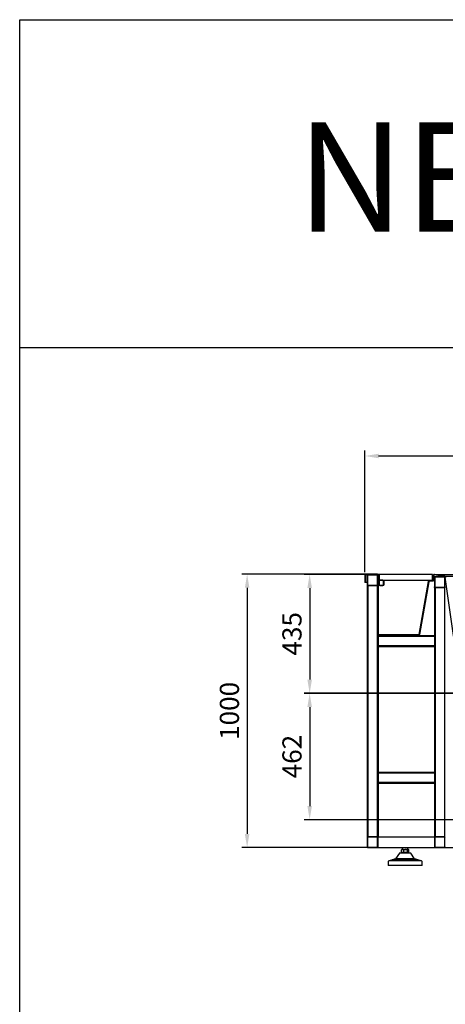
# Model space of a CAD drawing. Units: millimetres. Extents: x -487784 to 86236, y -16400 to 132950.
# Drawn here: x 8000 to 9557, y -12800 to -9200 of the extents above; entities that cross this region are included whole.
import ezdxf

# ---------------------------------------------------------------- set-up
doc = ezdxf.new("R2010")
doc.units = ezdxf.units.MM
doc.header["$PDSIZE"] = -1
doc.layers.add('ANOTACION', color=1, linetype='Continuous')
doc.layers.add('Estructura', color=40, linetype='Continuous')
doc.styles.get("Standard").update_dxf_attribs({"font": 'arial.ttf'})
doc.styles.add('style1', font='arial.ttf')
doc.dimstyles.new('ISO-25', dxfattribs={"dimtxt": 70, "dimasz": 50, "dimexe": 20, "dimexo": 20, "dimgap": 20, "dimtad": 1, "dimdec": 1, "dimdsep": 46, "dimtxsty": 'Standard', "dimcen": 2.5, "dimclrd": 252, "dimclre": 252, "dimclrt": 1, "dimadec": 0, "dimazin": 0, "dimtfac": 1, "dimtmove": 0, "dimatfit": 3, "dimfxl": 1, "dimarcsym": 0})

# ---------------------------------------------------------------- blocks, each defined once
blk = doc.blocks.new('*D129')
at = {"color": 252, "lineweight": -2}
for p, q in [((9262.9, -11219.6), (9262.9, -10775.3)), ((11412.9, -10795.3), (9312.9, -10795.3)), ((11462.9, -11219.6), (11462.9, -10775.3))]:
    blk.add_line(p, q, dxfattribs=at)
at = {"color": 252}
for points in [[(9312.9, -10787), (9312.9, -10803.6), (9262.9, -10795.3)], [(11412.9, -10787), (11412.9, -10803.6), (11462.9, -10795.3)]]:
    blk.add_solid(points, dxfattribs=at)
at = {"layer": 'Defpoints', "color": 0}
for p in [(9262.9, -10795.3), (9262.9, -11239.6), (11462.9, -11239.6)]:
    blk.add_point(p, dxfattribs=at)
at = {"color": 1, "insert": (10362.9, -10739.6), "char_height": 70, "attachment_point": 5}
blk.add_mtext('2200', dxfattribs=at)
blk = doc.blocks.new('*D130')
at = {"color": 252, "lineweight": -2}
for p, q in [((9267.9, -11227.2), (8812, -11227.2)), ((8832, -11277.2), (8832, -12177.2)), ((9270.9, -12227.2), (8812, -12227.2))]:
    blk.add_line(p, q, dxfattribs=at)
at = {"color": 252}
for points in [[(8823.6, -11277.2), (8840.3, -11277.2), (8832, -11227.2)], [(8823.6, -12177.2), (8840.3, -12177.2), (8832, -12227.2)]]:
    blk.add_solid(points, dxfattribs=at)
at = {"layer": 'Defpoints', "color": 0}
for p in [(9287.9, -11227.2), (8832, -12227.2), (9290.9, -12227.2)]:
    blk.add_point(p, dxfattribs=at)
at = {"color": 1, "insert": (8776.2, -11727.2), "char_height": 70, "attachment_point": 5, "rotation": 90}
blk.add_mtext('1000', dxfattribs=at)
blk = doc.blocks.new('*D131')
at = {"color": 252, "lineweight": -2}
for p, q in [((9496.9, -11228), (9040.7, -11228)), ((9060.7, -11278), (9060.7, -11612.9)), ((9598.8, -11662.9), (9040.7, -11662.9))]:
    blk.add_line(p, q, dxfattribs=at)
at = {"color": 252}
for points in [[(9052.4, -11278), (9069, -11278), (9060.7, -11228)], [(9052.4, -11612.9), (9069, -11612.9), (9060.7, -11662.9)]]:
    blk.add_solid(points, dxfattribs=at)
at = {"layer": 'Defpoints', "color": 0}
for p in [(9516.9, -11228), (9060.7, -11662.9), (9618.8, -11662.9)]:
    blk.add_point(p, dxfattribs=at)
at = {"color": 1, "insert": (9005, -11445.4), "char_height": 70, "attachment_point": 5, "rotation": 90}
blk.add_mtext('435', dxfattribs=at)
blk = doc.blocks.new('*D132')
at = {"color": 252, "lineweight": -2}
for p, q in [((9940.9, -11663.2), (9040.7, -11663.2)), ((9060.7, -11713.2), (9060.7, -12075.2)), ((9950.3, -12125.2), (9040.7, -12125.2))]:
    blk.add_line(p, q, dxfattribs=at)
at = {"color": 252}
for points in [[(9052.4, -11713.2), (9069, -11713.2), (9060.7, -11663.2)], [(9052.4, -12075.2), (9069, -12075.2), (9060.7, -12125.2)]]:
    blk.add_solid(points, dxfattribs=at)
at = {"layer": 'Defpoints', "color": 0}
for p in [(9960.9, -11663.2), (9060.7, -12125.2), (9970.3, -12125.2)]:
    blk.add_point(p, dxfattribs=at)
at = {"color": 1, "insert": (9005, -11894.2), "char_height": 70, "attachment_point": 5, "rotation": 90}
blk.add_mtext('462', dxfattribs=at)

msp = doc.modelspace()

# ---------------------------------------------------------------- linework, layer by layer
at = {"color": 7, "linetype": 'Continuous', "lineweight": 25}
for p, q in [((9262.87, -11231.21), (9262.87, -11257.21)), ((9264.87, -11231.21), (9264.87, -11257.21)), ((9308.87, -11227.21), (9266.87, -11227.21)), ((9307.87, -11229.21), (9266.87, -11229.21)), ((9308.87, -11229.21), (9266.87, -11229.21)), ((9307.87, -11230.71), (9273.87, -11230.71)), ((9310.87, -11447.21), (9310.87, -11231.21)), ((9312.87, -11447.21), (9312.87, -11231.21)), ((9512.87, -11247.21), (9512.87, -11231.97)), ((9514.87, -11247.21), (9514.87, -11231.97)), ((9516.87, -11227.97), (11208.87, -11227.97)), ((9554.5, -11236.5), (9517.26, -11229.99)), ((9554.8, -11234.53), (9517.56, -11228.02)), ((9270.87, -11257.21), (9262.87, -11257.21)), ((9270.87, -11232.21), (9270.87, -11266.21)), ((9272.37, -11232.21), (9272.37, -11266.21)), ((9273.87, -11267.71), (9307.87, -11267.71)), ((9309.37, -11266.21), (9309.37, -11232.21)), ((9310.87, -11266.21), (9310.87, -11232.21)), ((9312.87, -11253.21), (9312.87, -11265.21)), ((9314.37, -11253.21), (9314.37, -11265.21)), ((9328.87, -11249.21), (9316.87, -11249.21)), ((9328.87, -11250.71), (9316.87, -11250.71)), ((9316.87, -11267.71), (9328.87, -11267.71)), ((9331.37, -11265.21), (9331.37, -11253.21)), ((9332.87, -11265.21), (9332.87, -11253.21)), ((9494.29, -11254.51), (9460.25, -11447.56)), ((9496.26, -11254.86), (9462.22, -11447.9)), ((9512.87, -11251.21), (9498.23, -11251.21)), ((9512.87, -11253.21), (9498.23, -11253.21)), ((9498.37, -11251.21), (9498.37, -11249.21)), ((9498.37, -11249.21), (9510.87, -11249.21)), ((9498.37, -11251.21), (9510.87, -11251.21)), ((9512.87, -11251.21), (9512.87, -11253.21)), ((9516.87, -11239.49), (9516.87, -11273.49)), ((9518.37, -11239.49), (9518.37, -11273.49)), ((9553.87, -11236.49), (9519.87, -11236.49)), ((9553.87, -11237.99), (9519.87, -11237.99)), ((9554.8, -11234.53), (9554.5, -11236.5)), ((9554.8, -11234.53), (11170.94, -11234.53)), ((9555.37, -11273.49), (9555.37, -11239.49)), ((9558.58, -11237.98), (9556.86, -11238.23)), ((9617.08, -11663.17), (9556.86, -11238.23)), ((9270.87, -11269.21), (9270.87, -12190.16)), ((9270.87, -11269.21), (9273.87, -11269.21)), ((9273.87, -11269.21), (9307.87, -11269.21)), ((9273.87, -11269.21), (9307.87, -11269.21)), ((9273.87, -11269.21), (9273.87, -12187.17)), ((9307.87, -11269.21), (9307.87, -12187.17)), ((9307.87, -11269.21), (9310.87, -11269.21)), ((9310.87, -11269.21), (9310.87, -12187.17)), ((9316.87, -11269.21), (9328.87, -11269.21)), ((9516.87, -11276.49), (9516.87, -11273.49)), ((9516.87, -11276.49), (9516.87, -11451.49)), ((9516.87, -11276.49), (9519.87, -11276.49)), ((9519.87, -11274.99), (9553.87, -11274.99)), ((9519.87, -11276.49), (9553.87, -11276.49)), ((9519.87, -11276.49), (9519.87, -12187.17)), ((9553.87, -11276.49), (9553.87, -12187.17)), ((9553.87, -11276.49), (9556.87, -11276.49)), ((9310.87, -11451.21), (9310.87, -11491.21)), ((9310.87, -11451.21), (9516.87, -11451.21)), ((9310.87, -11454.21), (9516.87, -11454.21)), ((9458.28, -11449.21), (9314.87, -11449.21)), ((9458.28, -11451.21), (9314.87, -11451.21)), ((9516.87, -11451.21), (9516.87, -11454.21)), ((9516.87, -11454.21), (9516.87, -11488.21)), ((9310.87, -11488.21), (9516.87, -11488.21)), ((9310.87, -11491.21), (9516.87, -11491.21)), ((9516.87, -11488.21), (9516.87, -11491.21)), ((9516.87, -11491.21), (9516.87, -12187.17)), ((9310.87, -11951.21), (9516.87, -11951.21)), ((9310.87, -11954.21), (9516.87, -11954.21)), ((9310.87, -11988.21), (9516.87, -11988.21)), ((9310.87, -11991.21), (9516.87, -11991.21)), ((9270.87, -12190.17), (9270.87, -12224.17)), ((9272.37, -12190.17), (9272.37, -12224.17)), ((9273.87, -12187.17), (9516.87, -12187.17)), ((9307.87, -12187.17), (9273.87, -12187.17)), ((9307.87, -12188.67), (9273.87, -12188.67)), ((9307.87, -12187.17), (9308.03, -12187.17)), ((9309.37, -12187.17), (9308.03, -12187.17)), ((9309.37, -12187.17), (9310.87, -12187.17)), ((9309.37, -12224.17), (9309.37, -12190.17)), ((9310.87, -12224.17), (9310.87, -12190.17)), ((9516.87, -12187.17), (9518.37, -12187.17)), ((9516.87, -12191.17), (9516.87, -12223.17)), ((9519.87, -12187.17), (9518.37, -12187.17)), ((9518.37, -12191.17), (9518.37, -12223.17)), ((9552.87, -12187.17), (9520.87, -12187.17)), ((9552.87, -12188.67), (9520.87, -12188.67)), ((9552.87, -12187.17), (9553.07, -12187.17)), ((9555.37, -12187.17), (9553.87, -12187.17)), ((9555.37, -12187.17), (9556.87, -12187.17)), ((9555.37, -12223.17), (9555.37, -12191.17)), ((9273.87, -12225.67), (9307.87, -12225.67)), ((9273.87, -12227.17), (9307.87, -12227.17)), ((9307.87, -12227.17), (9520.87, -12227.17)), ((9396.22, -12235.24), (9397.13, -12234.62)), ((9396.22, -12243.09), (9396.22, -12235.24)), ((9397.84, -12234.17), (9397.11, -12234.59)), ((9397.84, -12234.17), (9417.67, -12234.17)), ((9399.83, -12227.17), (9399.83, -12234.17)), ((9405.29, -12243.09), (9405.29, -12235.24)), ((9417.67, -12234.17), (9421.82, -12234.17)), ((9418.9, -12243.09), (9418.9, -12235.24)), ((9419.83, -12234.17), (9419.83, -12227.17)), ((9422.55, -12234.59), (9421.82, -12234.17)), ((9423.43, -12243.09), (9423.43, -12235.24)), ((9520.87, -12225.67), (9552.87, -12225.67)), ((9520.87, -12227.17), (9552.87, -12227.17)), ((9552.87, -12227.17), (11374.92, -12227.17)), ((9354.67, -12275.1), (9349.71, -12275.88)), ((9464.98, -12275.1), (9354.67, -12275.1)), ((9361.2, -12273.03), (9356.24, -12273.81)), ((9458.45, -12273.03), (9361.2, -12273.03)), ((9367.72, -12270.98), (9362.76, -12271.76)), ((9451.93, -12270.98), (9367.72, -12270.98)), ((9374.24, -12268.93), (9369.28, -12269.71)), ((9388.68, -12247.67), (9374.95, -12268.45)), ((9444.7, -12268.45), (9374.95, -12268.45)), ((9430.97, -12247.67), (9388.68, -12247.67)), ((9430.11, -12247.17), (9389.54, -12247.17)), ((9397.13, -12243.73), (9396.22, -12243.09)), ((9397.12, -12243.75), (9397.84, -12244.17)), ((9397.84, -12244.17), (9417.67, -12244.17)), ((9403.83, -12244.17), (9403.83, -12247.17)), ((9415.83, -12247.17), (9415.83, -12244.17)), ((9417.67, -12244.17), (9421.82, -12244.17)), ((9421.82, -12244.17), (9422.54, -12243.75)), ((9444.7, -12268.45), (9430.97, -12247.67)), ((9450.37, -12269.71), (9445.41, -12268.93)), ((9456.89, -12271.76), (9451.93, -12270.98)), ((9463.41, -12273.81), (9458.45, -12273.03)), ((9469.94, -12275.88), (9464.98, -12275.1)), ((9348.03, -12277.75), (9347.33, -12292.17)), ((9472.33, -12292.17), (9347.33, -12292.17)), ((9472.33, -12292.17), (9471.63, -12277.75))]:
    msp.add_line(p, q, dxfattribs=at)
msp.add_lwpolyline([(9316.37, -11249.21), (9509.37, -11249.21, 0.4142136), (9510.37, -11248.21), (9510.37, -11228.99, 0.4142136), (9509.37, -11227.99), (9316.37, -11227.99, 0.4142136), (9315.37, -11228.99), (9315.37, -11248.21, 0.4142136)], format="xyb", close=True, dxfattribs=at)
for centre, radius, start, end in [((9266.87, -11231.21), 4, 90, 180), ((9266.87, -11231.21), 2, 90, 180), ((9273.87, -11232.21), 3, 90, 180), ((9273.87, -11232.21), 1.5, 90, 180), ((9307.87, -11232.21), 3, 0, 90), ((9307.87, -11232.21), 1.5, 0, 90), ((9308.87, -11231.21), 4, 0, 90), ((9308.87, -11231.21), 2, 0, 90), ((9516.87, -11231.97), 4, 80.13419, 180), ((9516.87, -11231.97), 2, 80.13419, 180), ((9273.87, -11266.21), 3, 180, 270), ((9273.87, -11266.21), 1.5, 180, 270), ((9307.87, -11266.21), 3, 270, 0), ((9307.87, -11266.21), 1.5, 270, 0), ((9316.87, -11253.21), 4, 90, 180), ((9316.87, -11265.21), 4, 180, 270), ((9316.87, -11253.21), 2.5, 90, 180), ((9316.87, -11265.21), 2.5, 180, 270), ((9328.87, -11253.21), 4, 0, 90), ((9328.87, -11253.21), 2.5, 0, 90), ((9328.87, -11265.21), 4, 270, 0), ((9328.87, -11265.21), 2.5, 270, 0), ((9498.23, -11255.21), 4, 90, 170), ((9498.23, -11255.21), 2, 90, 170), ((9510.87, -11247.21), 4, 270, 0), ((9510.87, -11247.21), 2, 270, 0), ((9519.87, -11239.49), 3, 90, 180), ((9519.87, -11239.49), 1.5, 90, 180), ((9553.87, -11239.49), 3, 0, 90), ((9553.87, -11239.49), 1.5, 0, 90), ((9519.87, -11273.49), 3, 180, 270), ((9519.87, -11273.49), 1.5, 180, 270), ((9553.87, -11273.49), 1.5, 270, 0), ((9553.87, -11273.49), 3, 270, 0), ((9314.87, -11447.21), 4, 180, 270), ((9314.87, -11447.21), 2, 180, 270), ((9458.28, -11447.21), 2, 270, 350), ((9458.28, -11447.21), 4, 270, 350), ((9273.87, -12190.17), 3, 90, 179.96958), ((9273.87, -12190.17), 1.5, 90, 179.96958), ((9307.87, -12190.17), 3, 0.03042, 90), ((9307.87, -12190.17), 1.5, 0.03042, 90), ((9520.87, -12191.17), 4, 90, 180), ((9520.87, -12191.17), 2.5, 90, 180), ((9552.87, -12191.17), 4, 0, 90), ((9552.87, -12191.17), 2.5, 0, 90), ((9273.87, -12224.17), 3, 179.96958, 270), ((9273.87, -12224.17), 1.5, 179.96958, 270), ((9307.87, -12224.17), 3, 270, 0.03042), ((9307.87, -12224.17), 1.5, 270, 0.03042), ((9520.87, -12223.17), 4, 180, 270), ((9520.87, -12223.17), 2.5, 180, 270), ((9552.87, -12223.17), 4, 270, 0), ((9552.87, -12223.17), 2.5, 270, 0), ((9350.02, -12277.85), 2, 98.90061, 176.99991), ((9356.55, -12275.79), 2, 98.90198, 159.985), ((9363.07, -12273.74), 2, 98.902, 159.45343), ((9369.59, -12271.69), 2, 98.89769, 159.45515), ((9374.09, -12267.94), 1, 278.90654, 329.93759), ((9389.54, -12248.17), 1, 90, 150.02016), ((9430.11, -12248.17), 1, 29.97984, 90), ((9445.56, -12267.94), 1, 210.06241, 261.09346), ((9450.06, -12271.69), 2, 20.54485, 81.10231), ((9456.58, -12273.74), 2, 20.54657, 81.098), ((9463.1, -12275.79), 2, 20.015, 81.09802), ((9469.63, -12277.85), 2, 3.00009, 81.09939)]:
    msp.add_arc(centre, radius, start, end, dxfattribs=at)
at = {"color": 7, "linetype": 'Continuous', "lineweight": 25, "extrusion": (0, 0, -1)}
msp.add_ellipse((9554, -11238.47), major_axis=(-2.89, 0), ratio=0.6928203, start_param=1.7453293, end_param=3.0194196, dxfattribs=at)
at = {"color": 7, "linetype": 'Continuous', "lineweight": 25, "extrusion": (2.461e-13, 0, -1)}
msp.add_ellipse((9554, -11238.47), major_axis=(-4.62, 0), ratio=0.8660254, start_param=1.7453293, end_param=3.0194196, dxfattribs=at)
at = {"color": 7, "linetype": 'Continuous', "lineweight": 25}
for points, knots in [([(9405.29, -12235.24), (9404.71, -12235.01), (9403.55, -12234.54), (9401.59, -12234.13), (9399.41, -12234.17), (9397.56, -12234.68), (9396.51, -12235.12), (9396.22, -12235.24)], [0, 0, 0, 0, 0.1942721, 0.3904757, 0.643068, 0.9024852, 1, 1, 1, 1]), ([(9418.9, -12235.24), (9417.71, -12234.93), (9415.33, -12234.31), (9411.79, -12234.08), (9408.41, -12234.41), (9406.33, -12234.96), (9405.29, -12235.24)], [0, 0, 0, 0, 0.26460747, 0.534953, 0.76534584, 1, 1, 1, 1]), ([(9423.43, -12235.24), (9423.04, -12234.93), (9422.24, -12234.31), (9421.06, -12234.08), (9419.94, -12234.41), (9419.24, -12234.96), (9418.9, -12235.24)], [0, 0, 0, 0, 0.2646075, 0.534953, 0.7653458, 1, 1, 1, 1]), ([(9396.22, -12243.09), (9396.51, -12243.21), (9397.54, -12243.65), (9399.39, -12244.16), (9401.57, -12244.2), (9403.55, -12243.79), (9404.71, -12243.32), (9405.29, -12243.09)], [0, 0, 0, 0, 0.09751524, 0.35049545, 0.60952174, 0.80360951, 1, 1, 1, 1]), ([(9405.29, -12243.09), (9406.47, -12243.4), (9408.86, -12244.02), (9412.4, -12244.25), (9415.78, -12243.92), (9417.85, -12243.37), (9418.9, -12243.09)], [0, 0, 0, 0, 0.2646075, 0.534953, 0.7653458, 1, 1, 1, 1]), ([(9418.9, -12243.09), (9419.29, -12243.4), (9420.09, -12244.02), (9421.27, -12244.25), (9422.39, -12243.92), (9423.08, -12243.37), (9423.43, -12243.09)], [0, 0, 0, 0, 0.2646075, 0.534953, 0.7653458, 1, 1, 1, 1])]:
    msp.add_open_spline(points, degree=3, knots=knots, dxfattribs=at)
at = {"layer": 'Estructura'}
for points in [[(8000, -9200), (16000, -9200), (16000, -16400), (8000, -16400)], [(8000, -9200), (16000, -9200), (16000, -10400), (8000, -10400)]]:
    msp.add_lwpolyline(points, close=True, dxfattribs=at)

# ---------------------------------------------------------------- texts
at = {"layer": 'ANOTACION', "insert": (9012.6, -9575.49), "char_height": 400, "attachment_point": 1, "style": 'style1'}
msp.add_mtext('NEPTUNO{\\fArial|b0|i0|c204|p34; SPA 71473}', dxfattribs=at)

# ---------------------------------------------------------------- dimensions: what is measured, and where the dimension line sits
at = {"color": 1}
dim = msp.add_linear_dim(base=(9262.87, -10795.3), p1=(11462.87, -11239.59), p2=(9262.87, -11239.59), dimstyle='ISO-25', dxfattribs=at)
dim.commit()
dim.dimension.update_dxf_attribs({"geometry": '*D129', "text_midpoint": (10362.87, -10739.56)})
for base, p1, p2, picture, middle in [((8831.97, -12227.17), (9287.87, -11227.21), (9290.87, -12227.17), '*D130', (8776.23, -11727.19)), ((9060.7145, -11662.9213), (9516.8725, -11227.9651), (9618.8024, -11662.9213), '*D131', (9004.9506, -11445.4432)), ((9060.71, -12125.17), (9960.87, -11663.17), (9970.25, -12125.17), '*D132', (9004.97, -11894.17))]:
    dim = msp.add_linear_dim(base=base, p1=p1, p2=p2, angle=90, dimstyle='ISO-25', dxfattribs=at)
    dim.commit()
    dim.dimension.update_dxf_attribs({"geometry": picture, "text_midpoint": middle})

doc.saveas('drawing.dxf')
